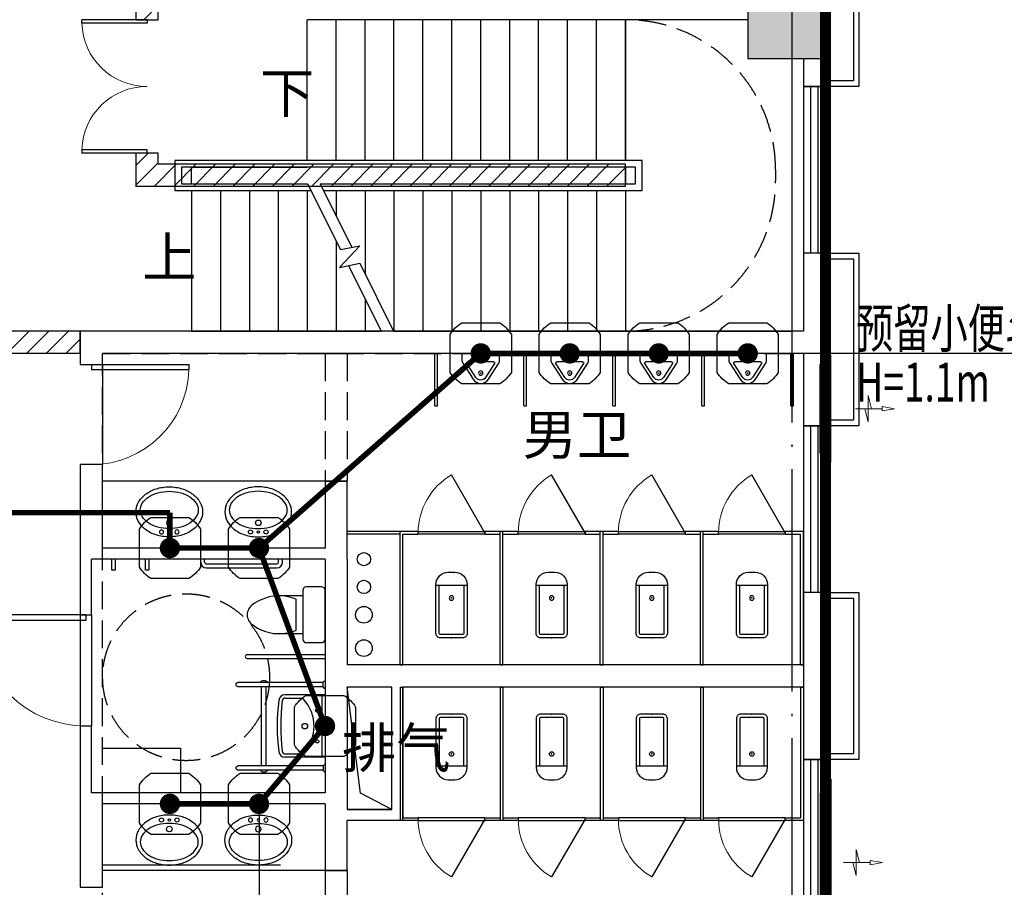
# Model space of a CAD drawing. Extents: x 4029809 to 5183336, y -626890 to -66837.
# Drawn here: x 4364517 to 4373368, y -229151 to -221351 of the extents above; entities that cross this region are included whole.
import ezdxf
from ezdxf.enums import TextEntityAlignment as Align

# ---------------------------------------------------------------- set-up
doc = ezdxf.new("R2010")
doc.units = 0
doc.header["$LTSCALE"] = 1000
doc.header["$MEASUREMENT"] = 0
for name, pattern in [('学生综合服务中心$0$CONTINOUS', [0]), ('学生综合服务中心$0$DASH', [0.35, 0.25, -0.1]), ('学生综合服务中心$0$DOTE', [2.42, 2, -0.2, 0.02, -0.2])]:
    doc.linetypes.add(name, pattern=pattern)
for name, color, linetype in [('EQUIP-照明', 3, 'Continuous'), ('WIRE-照明', 7, 'Continuous'), ('学生综合服务中心$0$-水-给水立管', 101, '学生综合服务中心$0$CONTINOUS'), ('学生综合服务中心$0$-水-自喷立管', 31, '学生综合服务中心$0$CONTINOUS'), ('学生综合服务中心$0$COLUMN', 2, 'Continuous'), ('学生综合服务中心$0$DIM_SYMB', 3, 'Continuous'), ('学生综合服务中心$0$DOOR_FIRE', 4, 'Continuous'), ('学生综合服务中心$0$DOTE', 26, 'Continuous'), ('学生综合服务中心$0$EVTR', 3, 'Continuous'), ('学生综合服务中心$0$GXYZ', 251, 'Continuous'), ('学生综合服务中心$0$LATRINE', 6, 'Continuous'), ('学生综合服务中心$0$LVTRY', 252, 'Continuous'), ('学生综合服务中心$0$PUB_HATCH', 8, 'Continuous'), ('学生综合服务中心$0$PUB_TEXT', 7, 'Continuous'), ('学生综合服务中心$0$STAIR', 3, 'Continuous'), ('学生综合服务中心$0$WALL', 2, 'Continuous'), ('学生综合服务中心$0$WINDOW', 141, 'Continuous'), ('学生综合服务中心$0$石材', 6, 'Continuous'), ('电气', 3, 'Continuous')]:
    doc.layers.add(name, color=color, linetype=linetype)
doc.layers.add('学生综合服务中心$0$暖通-回风-风口', color=200, linetype='Continuous', lineweight=20)
doc.layers.add('学生综合服务中心$0$暖通-排风-风口', color=30, linetype='Continuous', lineweight=20)
doc.styles.add('_TEL_DIM', font='SIMPLEX', dxfattribs={"width": 0.55, "height": 4, "bigfont": '@GBCBIG'})
doc.styles.add('ROMAND', font='romand.shx', dxfattribs={"width": 0.55, "height": 350, "bigfont": 'fhztxt.shx'})
doc.styles.add('学生综合服务中心$0$_TCH_DIM', font='SIMPLEX', dxfattribs={"bigfont": 'GBCBIG'})
pattern_1 = [(45, (2429338, -176685.92), (-88.388383, 88.388383), [])]

# ---------------------------------------------------------------- blocks, each defined once
blk = doc.blocks.new('$equip_U$00000442(PC201606292014)')
at = {"elevation": 0}
blk.add_lwpolyline([(-0.5, 0.31, -0.115441), (-0.31, 0.5), (0.31, 0.5, -0.115441), (0.5, 0.31), (0.5, -0.31, -0.115441), (0.31, -0.5), (-0.31, -0.5, -0.115441), (-0.5, -0.31)], format="xyb", close=True, dxfattribs=at)
at = {"const_width": 0.167, "elevation": 0}
blk.add_lwpolyline([(-0.083, 0, 1), (0.083, 0, 1)], format="xyb", close=True, dxfattribs=at)
blk.add_point((0, 0, 0))
at = {"style": '_TEL_DIM', "flags": 1}
blk.add_attdef('A', text='', height=0.0000222, dxfattribs=at).set_placement((0, 0, 0), align=Align.MIDDLE_CENTER)
blk = doc.blocks.new('学生综合服务中心$0$$lvtry$00000200')
at = {"color": 0}
for p, q in [((-109.8, -40), (-109.8, -469.7)), ((99.8, -30), (-99.8, -30)), ((109.8, -469.7), (109.8, -40))]:
    blk.add_line(p, q, dxfattribs=at)
blk.add_lwpolyline([(99.8, 0), (-99.8, 0, 0.414214), (-139.8, -40), (-139.8, -479.7, 0.414214), (-29.8, -589.7), (29.8, -589.7, 0.414214), (139.8, -479.7), (139.8, -40, 0.414214)], format="xyb", close=True, dxfattribs=at)
blk.add_lwpolyline([(139.8, -469.7), (-139.8, -469.7)], dxfattribs=at)
blk.add_circle((0, -358.6), 20, dxfattribs=at)
for centre, start, end in [((-99.8, -40), 90, 180), ((99.8, -40), 0, 90)]:
    blk.add_arc(centre, 10, start, end, dxfattribs=at)
for p in [(0, 0), (0, -358.6)]:
    blk.add_point(p, dxfattribs=at)
blk = doc.blocks.new('学生综合服务中心$0$$TCHSYS$APDOOR2D')
blk.add_line((0.5, 0), (0, 0.866))
at = {"lineweight": 13}
blk.add_arc((0.5, 0), 1, 120, 180, dxfattribs=at)
blk = doc.blocks.new('学生综合服务中心$0$3ffsccc33')
at = {"layer": '学生综合服务中心$0$LATRINE'}
for p, q in [((1897471.3, 189945), (1897471.3, 188745)), ((1897496.3, 189945), (1897471.3, 189945)), ((1897496.3, 189945), (1897496.3, 188770)), ((1898371.3, 189945), (1898371.3, 188770)), ((1898396.3, 189945), (1898371.3, 189945)), ((1898396.3, 189945), (1898396.3, 188745)), ((1897471.3, 188745), (1897633.8, 188745)), ((1897633.8, 188770), (1897496.3, 188770)), ((1897633.8, 188745), (1897633.8, 188770)), ((1897633.8, 188770), (1898233.8, 188770)), ((1897633.8, 188745), (1897633.8, 188770)), ((1898233.8, 188745), (1897633.8, 188745)), ((1898371.3, 188770), (1898233.8, 188770)), ((1898233.8, 188770), (1898233.8, 188745)), ((1898233.8, 188770), (1898233.8, 188745)), ((1898233.8, 188745), (1898396.3, 188745))]:
    blk.add_line(p, q, dxfattribs=at)
at = {"layer": '学生综合服务中心$0$LATRINE', "xscale": 600, "yscale": 600, "zscale": 25, "rotation": 180.0000000014822}
blk.add_blockref('学生综合服务中心$0$$TCHSYS$APDOOR2D', (1897933.8, 188757.5), dxfattribs=at)
blk.add_blockref('学生综合服务中心$0$$TCHSYS$APDOOR2D', (1897933.8, 188757.5), dxfattribs=at)
at = {"layer": '学生综合服务中心$0$LVTRY', "yscale": -1, "rotation": 180.0000000013061}
blk.add_blockref('学生综合服务中心$0$$lvtry$00000200', (1897933.8, 189702.3), dxfattribs=at)
blk = doc.blocks.new('学生综合服务中心$0$$plan$00003677')
at = {"layer": '学生综合服务中心$0$LVTRY'}
for points in [[(-300, -225, 0.126822), (-278.7, -307.6, 0.10607), (-212.1, -384.1, 0.085783), (-118.3, -432.1, 0.075445), (0, -450, 0.075445), (118.3, -432.1, 0.085783), (212.1, -384.1, 0.10607), (278.7, -307.6, 0.126822), (300, -225, 0.126822), (278.7, -142.4, 0.10607), (212.1, -65.9, 0.085783), (118.3, -17.9, 0.075445), (0, 0, 0.075445), (-118.3, -17.9, 0.085783), (-212.1, -65.9, 0.10607), (-278.7, -142.4, 0.126822)], [(0, -75, 0.065144), (-103.9, -88.6, 0.077925), (-184.3, -124.1, 0.107177), (-243, -182.7, 0.144094), (-260.6, -242.5, 0.144094), (-243, -302.3, 0.107177), (-184.3, -360.9, 0.077925), (-103.9, -396.4, 0.065144), (0, -410, 0.065144), (103.9, -396.4, 0.077925), (184.3, -360.9, 0.107177), (243, -302.3, 0.144094), (260.6, -242.5, 0.144094), (243, -182.7, 0.107177), (184.3, -124.1, 0.077925), (103.9, -88.6, 0.065144)]]:
    blk.add_lwpolyline(points, format="xyb", close=True, dxfattribs=at)
for centre, radius in [((-70, -45), 18.4), ((0, -45), 10.4), ((70, -45), 18.4), ((0, -126.2), 25)]:
    blk.add_circle(centre, radius, dxfattribs=at)
blk = doc.blocks.new('学生综合服务中心$0$$plan$00001613')
for p, q in [((-260.4, -139.7), (-260.4, 139.7)), ((-200, 169.7), (-200, -169.7))]:
    blk.add_line(p, q)
blk.add_lwpolyline([(-430.4, -169.7), (-200, -169.7), (-200, -220, 0.414214), (-170, -250), (-30, -250, 0.414214), (0, -220), (0, 220, 0.414214), (-30, 250), (-170, 250, 0.414214), (-200, 220), (-200, 169.7), (-430.4, 169.7)], format="xyb")
for centre, radius, start, end in [((-589.6, 0), 109.8, 123.45086, 236.54914), ((-412.8, -227.4), 397.5, 67.45048, 126.63814), ((-412.8, 227.4), 397.5, 233.36186, 292.54952)]:
    blk.add_arc(centre, radius, start, end)
blk = doc.blocks.new('学生综合服务中心$0$_LV1')
for p, q in [((-280, 0), (280, 0)), ((-280, 0), (-280, -360.7)), ((280, 0), (280, -360.7)), ((-280, -29), (280, -29)), ((0.2, -29), (-89.8, -29)), ((-89.8, -29), (90.2, -29)), ((-250.9, -356.5), (-250.9, -214.3)), ((251.3, -356.4), (251.3, -214.6))]:
    blk.add_line(p, q)
for centre, radius in [((-138.9, -69.1), 15), ((0, -56.7), 8), ((138.9, -69.1), 15), ((0.9, -181.6), 24.9)]:
    blk.add_circle(centre, radius)
for centre, radius, start, end in [((0, -452.1), 353.9, 46.75809, 133.15434), ((-222.9, -214.3), 28, 133.15434, 180), ((223.3, -214.6), 28, 0, 46.75809), ((-224, -360.7), 56, 180, 263.48098), ((-222.9, -356.5), 28, 180, 263.49841), ((0, 1599.6), 2029, 263.48098, 276.51902), ((0, 1599.6), 1996.7, 263.49841, 276.51223), ((223.3, -356.4), 28, 276.51223, 0), ((224, -360.7), 56, 276.51902, 0)]:
    blk.add_arc(centre, radius, start, end)
blk = doc.blocks.new('学生综合服务中心$0$A$C22EB2B3D')
at = {"layer": '学生综合服务中心$0$LVTRY'}
for p, q in [((785, 805), (20, 805)), ((785, 762.6), (785, 810.2)), ((785, 765), (20, 765)), ((230.2, 765), (230.2, 148.5)), ((270.2, 765), (270.2, 148.5)), ((230.2, 205.1), (230.2, 55)), ((270.2, 205.1), (270.2, 55)), ((785, 55), (20, 55)), ((785, 15), (20, 15)), ((785, 58.6), (785, 11))]:
    blk.add_line(p, q, dxfattribs=at)
for centre, radius, start, end in [((20, 785), 20, 90, 270), ((251.4, 786.2), 37, 32.6973, 147.3027), ((802.3, 802.3), 19, 96.9711, 155.37256), ((802.3, 770.6), 19, 204.62744, 263.0289), ((20, 35), 20, 90, 270), ((251.4, 35), 37, 212.6973, 327.3027), ((802.3, 50.6), 19, 96.9711, 155.37256), ((802.3, 18.9), 19, 204.62744, 263.0289)]:
    blk.add_arc(centre, radius, start, end, dxfattribs=at)
at = {"layer": '学生综合服务中心$0$LVTRY', "extrusion": (0, 0, -1), "zscale": -1, "rotation": 90}
blk.add_blockref('学生综合服务中心$0$_LV1', (-800, 407.7), dxfattribs=at)
blk = doc.blocks.new('学生综合服务中心$0$H-DTDFFS-68')
for p, q in [((0.5, 0.6), (0.5, -0.6)), ((0.5, 0.5), (-0.5, -0.5)), ((-0.5, 0.5), (0.5, 0.5)), ((0.25, 0.5), (-0.5, -0.25)), ((-0.25, 0.5), (-0.5, 0.25)), ((0, 0.5), (-0.5, 0)), ((-0.5, 0.5), (-0.5, -0.5)), ((0.5, 0.25), (-0.25, -0.5)), ((0.5, 0), (0, -0.5)), ((0.5, -0.25), (0.25, -0.5)), ((-0.5, -0.5), (0.5, -0.5))]:
    blk.add_line(p, q)
blk = doc.blocks.new('学生综合服务中心$0$HFfh2')
for p, q in [((-4.43, 0), (-3.93, 1.95)), ((-3.93, 1.95), (-3.93, -0.01)), ((-5.85, 0), (-1.85, 0)), ((-3.43, 0), (-3.93, -1.96)), ((-1.85, 0.31), (0, 0)), ((-1.85, 0), (-1.85, 0.31)), ((-1.85, 0), (-1.85, -0.31)), ((-3.93, -1.96), (-3.93, -0.01)), ((-1.85, -0.31), (0, 0))]:
    blk.add_line(p, q)
blk = doc.blocks.new('学生综合服务中心$0$H-DTDFFS-68-H')
for p, q in [((0.5, 0.6), (0.5, -0.6)), ((0.5, 0.5), (-0.5, -0.5)), ((-0.5, 0.5), (0.5, 0.5)), ((0.25, 0.5), (-0.5, -0.25)), ((-0.25, 0.5), (-0.5, 0.25)), ((0, 0.5), (-0.5, 0)), ((-0.5, 0.5), (-0.5, -0.5)), ((0.5, 0.25), (-0.25, -0.5)), ((0.5, 0), (0, -0.5)), ((0.5, -0.25), (0.25, -0.5)), ((-0.5, -0.5), (0.5, -0.5))]:
    blk.add_line(p, q)
blk = doc.blocks.new('学生综合服务中心$0$N1')
at = {"layer": '学生综合服务中心$0$暖通-回风-风口', "xscale": 100, "yscale": 800, "zscale": 320}
blk.add_blockref('学生综合服务中心$0$H-DTDFFS-68', (1993821.9, 283878.8), dxfattribs=at)
at = {"layer": '学生综合服务中心$0$暖通-回风-风口', "xscale": -60, "yscale": 60, "zscale": 2, "rotation": 180}
blk.add_blockref('学生综合服务中心$0$HFfh2', (1994443.8, 283878.8, 320), dxfattribs=at)
at = {"layer": '学生综合服务中心$0$暖通-排风-风口', "xscale": 100, "yscale": 1250, "zscale": 400}
blk.add_blockref('学生综合服务中心$0$H-DTDFFS-68-H', (1993825.3, 279797.7), dxfattribs=at)
at = {"layer": '学生综合服务中心$0$暖通-排风-风口', "xscale": -60, "yscale": 60, "zscale": 2, "rotation": 180}
blk.add_blockref('学生综合服务中心$0$HFfh2', (1994336.6, 279797.7, 200), dxfattribs=at)
blk = doc.blocks.new('学生综合服务中心$0$$TCHSYS$WIN2D')
for p, q in [((-0.5, 0.5), (0.5, 0.5)), ((-0.5, 0.5), (-0.5, -0.5)), ((0.5, 0.5), (0.5, -0.5)), ((0.5, 0.1667), (-0.5, 0.1667)), ((0.5, -0.1667), (-0.5, -0.1667)), ((-0.5, -0.5), (0.5, -0.5))]:
    blk.add_line(p, q)
blk = doc.blocks.new('学生综合服务中心$0$$DorLib2D$00000002')
for p, q in [((-0.5, 0), (-0.5, 0.4875)), ((-0.475, 0.4875), (-0.5, 0.4875)), ((-0.475, 0), (-0.475, 0.4875)), ((0.475, 0), (0.475, 0.4875)), ((0.475, 0.4875), (0.5, 0.4875)), ((0.5, 0), (0.5, 0.4875)), ((-0.5, 0), (-0.475, 0)), ((0.5, 0), (0.475, 0))]:
    blk.add_line(p, q)
at = {"lineweight": 13}
for centre, start, end in [((-0.4875, 0), 0, 88.53072), ((0.4875, 0), 91.46928, 180)]:
    blk.add_arc(centre, 0.4875, start, end, dxfattribs=at)
blk = doc.blocks.new('学生综合服务中心$0$$lvtry$00000219')
at = {"color": 0}
for p, q in [((-115.8, -76), (115.8, -76)), ((-124.2, -91.5), (-43.3, -215.6)), ((43.3, -215.6), (124.2, -91.5))]:
    blk.add_line(p, q, dxfattribs=at)
blk.add_lwpolyline([(69.3, -230.6, -0.57735), (-69.3, -230.6), (-161.9, -88.4, -0.145378), (-170, -61.1), (-170, 0), (170, 0), (170, -61.1, -0.145378), (161.9, -88.4)], format="xyb", close=True, dxfattribs=at)
for centre, radius in [((0, -38), 17.7), ((0, -177), 20)]:
    blk.add_circle(centre, radius, dxfattribs=at)
for centre, radius, start, end in [((-115.8, -86), 10, 90, 213.0863), ((115.8, -86), 10, 326.9137, 90), ((0, -190.6), 50, 210, 330)]:
    blk.add_arc(centre, radius, start, end, dxfattribs=at)
for p in [(0, -38), (0, -177)]:
    blk.add_point(p, dxfattribs=at)
blk = doc.blocks.new('学生综合服务中心$0$$DorLib2D$00000001')
for p, q in [((0.45, 0.975), (0.5, 0.975)), ((0.45, 0), (0.45, 0.975)), ((0.5, 0), (0.5, 0.975)), ((0.5, 0), (0.45, 0))]:
    blk.add_line(p, q)
at = {"lineweight": 13}
blk.add_arc((0.475, 0), 0.975, 91.46928, 180, dxfattribs=at)
blk = doc.blocks.new('学生综合服务中心$0$_FZH')
blk.add_lwpolyline([(-0.5, -0.5), (0.5, -0.5), (0.5, 0.5), (-0.5, 0.5)], close=True)
at = {"layer": '学生综合服务中心$0$PUB_HATCH'}
blk.add_solid([(-0.5, -0.5), (0.5, -0.5), (-0.5, 0.5), (0.5, 0.5)], dxfattribs=at)

msp = doc.modelspace()

# ---------------------------------------------------------------- hatches: boundary and pattern name
at = {"layer": '学生综合服务中心$0$PUB_HATCH'}
h = msp.add_hatch(dxfattribs=at)
h.set_pattern_fill('普通砖', color=256, scale=50, style=0)
h.set_pattern_definition(pattern_1)
h.paths.add_polyline_path([(4365561.1, -221250.7), (4365561.1, -221350.7), (4365761.1, -221350.7), (4365761.1, -221250.7), (4365661.1, -221184.1)])
h = msp.add_hatch(dxfattribs=at)
h.set_pattern_fill('普通砖', color=256, scale=50, style=0)
h.set_pattern_definition(pattern_1)
h.paths.add_polyline_path([(4365761.1, -222650.7), (4365761.1, -222550.7), (4365561.1, -222550.7), (4365561.1, -222850.7)])
h = msp.add_hatch(dxfattribs=at)
h.set_pattern_fill('普通砖', color=256, scale=50, style=0)
h.set_pattern_definition(pattern_1)
h.paths.add_polyline_path([(4369961.1, -222650.7), (4365761.1, -222650.7), (4365561.1, -222850.7), (4369961.1, -222850.7)])
h = msp.add_hatch(dxfattribs=at)
h.set_pattern_fill('普通砖', color=256, scale=50, style=0)
h.set_pattern_definition(pattern_1)
h.paths.add_polyline_path([(4365061.1, -224150.7), (4363161.1, -224150.7), (4363061.1, -224250.7), (4363161.1, -224350.7), (4365061.1, -224350.7)])

# ---------------------------------------------------------------- linework, layer by layer
at = {"layer": 'Defpoints', "linetype": '学生综合服务中心$0$DASH'}
msp.add_lwpolyline([(4365261.1, -224350.7), (4371561.1, -224350.7), (4371561.1, -230150.7), (4365261.1, -230150.7)], close=True, dxfattribs=at)
at = {"layer": 'WIRE-照明', "linetype": 'Continuous', "const_width": 50, "elevation": 0}
for points in [[(4366667.9, -226100.7), (4368661.1, -224350.7)], [(4368661.1, -224350.7), (4369461.1, -224350.7)], [(4369461.1, -224350.7), (4370261.1, -224350.7)], [(4370261.1, -224350.7), (4371061.1, -224350.7)], [(4365867.2, -226100.7), (4365867.2, -225783)], [(4366667.9, -226100.7), (4365867.2, -226100.7)], [(4367261.1, -227700.7), (4366667.9, -226100.7)], [(4366667.9, -228400.7), (4367261.1, -227700.7)], [(4365867.2, -228400.7), (4366667.9, -228400.7)]]:
    msp.add_lwpolyline(points, dxfattribs=at)
at = {"layer": 'WIRE-照明', "linetype": 'Continuous', "const_width": 50}
msp.add_lwpolyline([(4363391.1, -225783), (4365867.2, -225783)], dxfattribs=at)
at = {"layer": '学生综合服务中心$0$-水-给水立管'}
msp.add_circle((4367611.1, -226200.7), 60, dxfattribs=at)
at = {"layer": '学生综合服务中心$0$-水-自喷立管', "color": 4}
for centre, radius in [((4367611.1, -226450.7), 60), ((4367611.1, -226700.7), 75), ((4367611.1, -227000.7), 75)]:
    msp.add_circle(centre, radius, dxfattribs=at)
at = {"layer": '学生综合服务中心$0$DIM_SYMB'}
for points in [[(4366971.1, -222013.2, 0, 0, 0), (4370711.1, -222013.2, 0, 0, 0), (4370711.1, -223488.2, 0, 0, 0), (4367921.1, -223488.2, 80, 0, 0), (4367621.1, -223488.2, 0, 0, 0)], [(4365931.1, -223488.2, 0, 0, 0), (4367061.1, -223488.2, 80, 0, 0), (4367361.1, -223488.2, 0, 0, 0)]]:
    msp.add_lwpolyline(points, format="xyseb", dxfattribs=at)
at = {"layer": '学生综合服务中心$0$DOTE', "linetype": '学生综合服务中心$0$DOTE'}
msp.add_line((4371461.1, -246750.7), (4371461.1, -208650.7), dxfattribs=at)
at = {"layer": '学生综合服务中心$0$EVTR'}
msp.add_lwpolyline([(4367461.1, -228450.7), (4367861.1, -228450.7), (4367861.1, -227350.7), (4367461.1, -227350.7)], close=True, dxfattribs=at)
msp.add_lwpolyline([(4367861.1, -228450.7), (4367579.1, -228303.7), (4367461.1, -227350.7)], dxfattribs=at)
at = {"layer": '学生综合服务中心$0$GXYZ', "color": 6, "linetype": '学生综合服务中心$0$DASH', "ltscale": 5, "const_width": 100}
msp.add_lwpolyline([(4284161.1, -207250.7), (4371761.1, -207250.7), (4371761.1, -245050.7), (4284161.1, -245050.7), (4284161.1, -207250.7)], dxfattribs=at)
at = {"layer": '学生综合服务中心$0$LATRINE'}
for p, q in [((4368248.1, -224820.7), (4368248.1, -224350.7)), ((4368248.1, -224350.7), (4368273.1, -224350.7)), ((4368273.1, -224820.7), (4368273.1, -224350.7)), ((4369048.1, -224820.7), (4369048.1, -224350.7)), ((4369048.1, -224350.7), (4369073.1, -224350.7)), ((4369073.1, -224820.7), (4369073.1, -224350.7)), ((4369848.1, -224820.7), (4369848.1, -224350.7)), ((4369848.1, -224350.7), (4369873.1, -224350.7)), ((4369873.1, -224820.7), (4369873.1, -224350.7)), ((4370648.1, -224820.7), (4370648.1, -224350.7)), ((4370648.1, -224350.7), (4370673.1, -224350.7)), ((4370673.1, -224820.7), (4370673.1, -224350.7)), ((4371448.1, -224820.7), (4371448.1, -224350.7)), ((4371448.1, -224350.7), (4371473.1, -224350.7)), ((4371473.1, -224820.7), (4371473.1, -224350.7)), ((4368248.1, -224820.7), (4368273.1, -224820.7)), ((4369048.1, -224820.7), (4369073.1, -224820.7)), ((4369848.1, -224820.7), (4369873.1, -224820.7)), ((4370648.1, -224820.7), (4370673.1, -224820.7)), ((4371448.1, -224820.7), (4371473.1, -224820.7)), ((4367936.1, -225950.7), (4367461.1, -225950.7)), ((4367936.1, -225975.7), (4367461.1, -225975.7))]:
    msp.add_line(p, q, dxfattribs=at)
at = {"layer": '学生综合服务中心$0$LVTRY'}
for p, q in [((4367261.1, -225500.7), (4365261.1, -225500.7)), ((4365261.1, -227900.7), (4365961.1, -227900.7)), ((4365961.1, -227900.7), (4365961.1, -228300.7)), ((4366861.1, -228950.7), (4365261.1, -228950.7)), ((4367261.1, -229000.7), (4365261.1, -229000.7))]:
    msp.add_line(p, q, dxfattribs=at)
at = {"layer": '学生综合服务中心$0$LVTRY', "linetype": 'ByBlock'}
for p, q in [((4366143.6, -226228.2), (4366143.6, -226200.7)), ((4366178.6, -226228.2), (4366178.6, -226200.7)), ((4366843.6, -226228.2), (4366843.6, -226200.7)), ((4366878.6, -226228.2), (4366878.6, -226200.7)), ((4366193.6, -226243.2), (4366828.6, -226243.2)), ((4366193.6, -226278.2), (4366828.6, -226278.2)), ((4366561.1, -227058.2), (4367261.1, -227058.2)), ((4366561.1, -227093.2), (4367261.1, -227093.2))]:
    msp.add_line(p, q, dxfattribs=at)
at = {"layer": '学生综合服务中心$0$LVTRY'}
for points in [[(4365376.1, -226200.7), (4365376.1, -226300.7), (4365346.1, -226300.7), (4365346.1, -226200.7)], [(4365676.1, -226200.7), (4365676.1, -226300.7), (4365646.1, -226300.7), (4365646.1, -226200.7)]]:
    msp.add_lwpolyline(points, dxfattribs=at)
at = {"layer": '学生综合服务中心$0$LVTRY', "linetype": 'ByBlock'}
for centre, radius, start, end in [((4366193.6, -226228.2), 50, 180, 270), ((4366193.6, -226228.2), 15, 180, 270), ((4366828.6, -226228.2), 15, 270, 0), ((4366828.6, -226228.2), 50, 270, 0), ((4366561.1, -227075.7), 17.5, 90, 270)]:
    msp.add_arc(centre, radius, start, end, dxfattribs=at)
at = {"layer": '学生综合服务中心$0$STAIR'}
for p, q in [((4369961.1, -221350.7), (4367101.1, -221350.7)), ((4367101.1, -222615.7), (4367101.1, -221350.7)), ((4367361.1, -222615.7), (4367361.1, -221350.7)), ((4367621.1, -222615.7), (4367621.1, -221350.7)), ((4367881.1, -222615.7), (4367881.1, -221350.7)), ((4368141.1, -222615.7), (4368141.1, -221350.7)), ((4368401.1, -222615.7), (4368401.1, -221350.7)), ((4368661.1, -222615.7), (4368661.1, -221350.7)), ((4368921.1, -222615.7), (4368921.1, -221350.7)), ((4369181.1, -222615.7), (4369181.1, -221350.7)), ((4369441.1, -222615.7), (4369441.1, -221350.7)), ((4369701.1, -222615.7), (4369701.1, -221350.7)), ((4369961.1, -222615.7), (4369961.1, -221350.7)), ((4371061.1, -221350.7), (4369961.1, -221350.7)), ((4369961.1, -221350.7), (4369961.1, -222615.7)), ((4371461.1, -224150.7), (4371461.1, -221700.7)), ((4370111.1, -222615.7), (4365911.1, -222615.7)), ((4365911.1, -222615.7), (4365911.1, -222885.7)), ((4370051.1, -222675.7), (4365971.1, -222675.7)), ((4365971.1, -222675.7), (4365971.1, -222825.7)), ((4366061.1, -222825.7), (4366061.1, -222675.7)), ((4366061.1, -222675.7), (4367101.1, -222675.7)), ((4369961.1, -222675.7), (4367101.1, -222675.7)), ((4369961.1, -222675.7), (4369961.1, -222825.7)), ((4370051.1, -222825.7), (4370051.1, -222675.7)), ((4370111.1, -222885.7), (4370111.1, -222615.7)), ((4365971.1, -222825.7), (4367104.6, -222825.7)), ((4366061.1, -222825.7), (4367104.6, -222825.7)), ((4367104.6, -222825.7), (4367400.3, -223418.2)), ((4367216.4, -222825.7), (4369961.1, -222825.7)), ((4367216.4, -222825.7), (4367501.7, -223397.5)), ((4367216.4, -222825.7), (4370051.1, -222825.7)), ((4365911.1, -222885.7), (4367134.6, -222885.7)), ((4366061.1, -222885.7), (4366061.1, -224150.7)), ((4366321.1, -222885.7), (4366321.1, -224150.7)), ((4366581.1, -222885.7), (4366581.1, -224150.7)), ((4366841.1, -222885.7), (4366841.1, -224150.7)), ((4367101.1, -222885.7), (4367101.1, -224150.7)), ((4367246.3, -222885.7), (4370111.1, -222885.7)), ((4367361.1, -222885.7), (4367361.1, -223115.8)), ((4367621.1, -222885.7), (4367621.1, -223636.7)), ((4367881.1, -222885.7), (4367881.1, -224150.7)), ((4368141.1, -222885.7), (4368141.1, -224150.7)), ((4368401.1, -222885.7), (4368401.1, -224150.7)), ((4368661.1, -222885.7), (4368661.1, -224150.7)), ((4368921.1, -222885.7), (4368921.1, -224150.7)), ((4369181.1, -222885.7), (4369181.1, -224150.7)), ((4369441.1, -222885.7), (4369441.1, -224150.7)), ((4369701.1, -222885.7), (4369701.1, -224150.7)), ((4369961.1, -222885.7), (4369961.1, -224150.7)), ((4369961.1, -222885.7), (4369961.1, -224150.7)), ((4367361.1, -223339.7), (4367361.1, -224150.7)), ((4367575.1, -223382.5), (4367390.1, -223577.7)), ((4367400.3, -223418.2), (4367575.1, -223382.5)), ((4367390.1, -223577.7), (4367573.1, -223540.4)), ((4367471.6, -223561.1), (4367765.9, -224150.7)), ((4367573.1, -223540.4), (4367877.6, -224150.7)), ((4367621.1, -223860.7), (4367621.1, -224150.7)), ((4366061.1, -224150.7), (4367765.9, -224150.7)), ((4367877.6, -224150.7), (4369961.1, -224150.7)), ((4369961.1, -224150.7), (4371461.1, -224150.7))]:
    msp.add_line(p, q, dxfattribs=at)
at = {"layer": '学生综合服务中心$0$STAIR', "linetype": '学生综合服务中心$0$DASH'}
msp.add_lwpolyline([(4369961.1, -221350.7, -0.414212), (4371311.1, -222700.7), (4371311.1, -222800.7, -0.414215), (4369961.1, -224150.7)], format="xyb", dxfattribs=at)
msp.add_circle((4366012.3, -227262.3), 750, dxfattribs=at)
at = {"layer": '学生综合服务中心$0$WALL'}
for p, q in [((4365561.1, -221250.7), (4365561.1, -221350.7)), ((4365761.1, -221350.7), (4365761.1, -221250.7)), ((4365561.1, -221350.7), (4365761.1, -221350.7)), ((4371561.1, -221700.7), (4371561.1, -221950.7)), ((4371761.1, -221950.7), (4371761.1, -221700.7)), ((4371561.1, -221950.7), (4371761.1, -221950.7)), ((4365761.1, -222550.7), (4365561.1, -222550.7)), ((4365561.1, -222550.7), (4365561.1, -222850.7)), ((4365761.1, -222650.7), (4365761.1, -222550.7)), ((4369961.1, -222650.7), (4365761.1, -222650.7)), ((4369961.1, -222850.7), (4369961.1, -222650.7)), ((4369961.1, -222850.7), (4365561.1, -222850.7)), ((4371761.1, -223450.7), (4371561.1, -223450.7)), ((4371561.1, -223450.7), (4371561.1, -224150.7)), ((4371761.1, -224250.7), (4371761.1, -223450.7)), ((4365061.1, -224150.7), (4363161.1, -224150.7)), ((4365061.1, -224150.7), (4365061.1, -224450.7)), ((4365061.1, -224350.7), (4365061.1, -224150.7)), ((4367361.1, -224150.7), (4365061.1, -224150.7)), ((4371561.1, -224150.7), (4367361.1, -224150.7)), ((4371761.1, -225000.7), (4371761.1, -224250.7)), ((4365061.1, -224350.7), (4363161.1, -224350.7)), ((4365261.1, -224450.7), (4365261.1, -224350.7)), ((4367261.1, -224350.7), (4365261.1, -224350.7)), ((4367261.1, -224350.7), (4367461.1, -224350.7)), ((4371561.1, -224350.7), (4367461.1, -224350.7)), ((4371561.1, -224350.7), (4371561.1, -225000.7)), ((4365061.1, -224450.7), (4365261.1, -224450.7)), ((4371561.1, -225000.7), (4371761.1, -225000.7)), ((4365261.1, -225350.7), (4365061.1, -225350.7)), ((4365061.1, -225350.7), (4365061.1, -226200.7)), ((4365261.1, -226100.7), (4365261.1, -225350.7)), ((4367461.1, -225500.7), (4367261.1, -225500.7)), ((4367261.1, -225500.7), (4367261.1, -226100.7)), ((4367461.1, -226200.7), (4367461.1, -225500.7)), ((4367261.1, -226100.7), (4365261.1, -226100.7)), ((4365061.1, -226200.7), (4365061.1, -226700.7)), ((4367261.1, -226200.7), (4365161.1, -226200.7)), ((4365161.1, -226700.7), (4365161.1, -226200.7)), ((4367261.1, -226200.7), (4367261.1, -227250.7)), ((4367461.1, -226200.7), (4367461.1, -227150.7)), ((4371761.1, -226500.7), (4371561.1, -226500.7)), ((4371561.1, -226500.7), (4371561.1, -227150.7)), ((4371761.1, -227250.7), (4371761.1, -226500.7)), ((4365061.1, -226700.7), (4365161.1, -226700.7)), ((4367861.1, -227150.7), (4367461.1, -227150.7)), ((4371561.1, -227150.7), (4367861.1, -227150.7)), ((4367261.1, -227250.7), (4367261.1, -228300.7)), ((4371761.1, -228000.7), (4371761.1, -227250.7)), ((4367461.1, -227350.7), (4367461.1, -228300.7)), ((4367861.1, -227350.7), (4367461.1, -227350.7)), ((4367861.1, -228450.7), (4367861.1, -227350.7)), ((4371561.1, -227350.7), (4367961.1, -227350.7)), ((4367961.1, -228550.7), (4367961.1, -227350.7)), ((4371561.1, -227350.7), (4371561.1, -228000.7)), ((4365161.1, -227700.7), (4365061.1, -227700.7)), ((4365061.1, -227700.7), (4365061.1, -228300.7)), ((4365161.1, -228300.7), (4365161.1, -227700.7)), ((4371561.1, -228000.7), (4371761.1, -228000.7)), ((4365061.1, -228300.7), (4365061.1, -229150.7)), ((4367261.1, -228300.7), (4365161.1, -228300.7)), ((4367461.1, -228300.7), (4367461.1, -228450.7)), ((4367261.1, -228400.7), (4365261.1, -228400.7)), ((4365261.1, -229150.7), (4365261.1, -228400.7)), ((4367261.1, -228400.7), (4367261.1, -228450.7)), ((4367261.1, -228450.7), (4367261.1, -229000.7)), ((4367861.1, -228450.7), (4367461.1, -228450.7)), ((4367961.1, -228550.7), (4367461.1, -228550.7)), ((4367461.1, -229000.7), (4367461.1, -228550.7)), ((4367261.1, -229000.7), (4367461.1, -229000.7)), ((4365061.1, -229150.7), (4365261.1, -229150.7))]:
    msp.add_line(p, q, dxfattribs=at)
at = {"layer": '学生综合服务中心$0$WINDOW', "color": 4, "linetype": '学生综合服务中心$0$DASH'}
for p, q in [((4367461.1, -224350.7), (4367261.1, -224350.7)), ((4367261.1, -224350.7), (4367261.1, -225500.7)), ((4367461.1, -224350.7), (4367461.1, -225500.7)), ((4367261.1, -225500.7), (4367461.1, -225500.7)), ((4367461.1, -229000.7), (4367261.1, -229000.7)), ((4367261.1, -229000.7), (4367261.1, -230150.7)), ((4367461.1, -229000.7), (4367461.1, -230150.7))]:
    msp.add_line(p, q, dxfattribs=at)
at = {"layer": '学生综合服务中心$0$WINDOW'}
for p, q in [((4365261.1, -224450.7), (4365261.1, -225350.7)), ((4365061.1, -226700.7), (4365061.1, -227700.7)), ((4365161.1, -226700.7), (4365161.1, -227700.7))]:
    msp.add_line(p, q, dxfattribs=at)
at = {"layer": '学生综合服务中心$0$石材'}
for points in [[(4371761.1, -220750.7), (4372061.1, -220750.7), (4372061.1, -221950.7), (4371761.1, -221950.7)], [(4371761.1, -220800.7), (4372011.1, -220800.7), (4372011.1, -221900.7), (4371761.1, -221900.7)], [(4371761.1, -223450.7), (4372061.1, -223450.7), (4372061.1, -225000.7), (4371761.1, -225000.7)], [(4371761.1, -223500.7), (4372011.1, -223500.7), (4372011.1, -224950.7), (4371761.1, -224950.7)], [(4371761.1, -226500.7), (4372061.1, -226500.7), (4372061.1, -228000.7), (4371761.1, -228000.7)], [(4371761.1, -226550.7), (4372011.1, -226550.7), (4372011.1, -227950.7), (4371761.1, -227950.7)]]:
    msp.add_lwpolyline(points, dxfattribs=at)
at = {"layer": '电气'}
for p, q in [((4375436.5, -224350.7), (4371061.1, -224350.7)), ((4366667.9, -228400.7, 0), (4366667.9, -229679.8, 0))]:
    msp.add_line(p, q, dxfattribs=at)

# ---------------------------------------------------------------- block references
at = {"rotation": 180}
for p in [(6266332.4, -37205.7), (6267232.4, -37205.7), (6268132.4, -37205.7), (6269032.4, -37205.7)]:
    msp.add_blockref('学生综合服务中心$0$3ffsccc33', p, dxfattribs=at)
at = {"xscale": -1}
for p in [(6266332.4, -417295.7), (6267232.4, -417295.7), (6268132.4, -417295.7), (6269032.4, -417295.7)]:
    msp.add_blockref('学生综合服务中心$0$3ffsccc33', p, dxfattribs=at)
at = {"layer": 'EQUIP-照明', "xscale": 550, "yscale": 550, "zscale": 550}
for p in [(4368661.1, -224350.7), (4369461.1, -224350.7), (4370261.1, -224350.7), (4371061.1, -224350.7), (4365867.2, -226100.7), (4366667.9, -226100.7), (4367261.1, -227700.7), (4365867.2, -228400.7), (4366667.9, -228400.7)]:
    msp.add_blockref('$equip_U$00000442(PC201606292014)', p, dxfattribs=at)
at = {"layer": '学生综合服务中心$0$COLUMN', "xscale": 700, "yscale": 700, "zscale": 700}
msp.add_blockref('学生综合服务中心$0$_FZH', (4371411.1, -221350.7), dxfattribs=at)
at = {"layer": '学生综合服务中心$0$DOOR_FIRE', "xscale": -1200, "yscale": -1200, "zscale": 200, "rotation": 270.0000000000333}
msp.add_blockref('学生综合服务中心$0$$DorLib2D$00000002', (4365661.1, -221950.7), dxfattribs=at)
at = {"layer": '学生综合服务中心$0$LVTRY', "yscale": -1, "rotation": 180.0000000014423}
for p in [(4368661.1, -224350.7), (4369461.1, -224350.7), (4370261.1, -224350.7), (4371061.1, -224350.7)]:
    msp.add_blockref('学生综合服务中心$0$$lvtry$00000219', p, dxfattribs=at)
at = {"layer": '学生综合服务中心$0$LVTRY', "xscale": -1, "rotation": 180}
for name, p in [('学生综合服务中心$0$$plan$00003677', (4365861.1, -226000.7)), ('学生综合服务中心$0$A$C22EB2B3D', (4366461.1, -227293))]:
    msp.add_blockref(name, p, dxfattribs=at)
at = {"layer": '学生综合服务中心$0$LVTRY', "rotation": 180}
msp.add_blockref('学生综合服务中心$0$$plan$00003677', (4366661.1, -226000.7), dxfattribs=at)
at = {"layer": '学生综合服务中心$0$LVTRY'}
for name, p in [('学生综合服务中心$0$$plan$00001613', (4367261.1, -226700.7)), ('学生综合服务中心$0$$plan$00003677', (4365861.1, -228500.7))]:
    msp.add_blockref(name, p, dxfattribs=at)
at = {"layer": '学生综合服务中心$0$LVTRY', "xscale": -1}
msp.add_blockref('学生综合服务中心$0$$plan$00003677', (4366661.1, -228500.7), dxfattribs=at)
at = {"layer": '学生综合服务中心$0$WALL', "color": 7}
msp.add_blockref('学生综合服务中心$0$N1', (2377935.9, -508726.7), dxfattribs=at)
at = {"layer": '学生综合服务中心$0$WINDOW'}
for name, p, xscale, yscale, zscale, rotation in [('学生综合服务中心$0$$TCHSYS$WIN2D', (4371661.1, -222700.7), 1499.999999999971, 200, 1499.999999999971, 270), ('学生综合服务中心$0$$DorLib2D$00000001', (4365161.1, -224900.7), -900, 900, -900, 270.0000000000136), ('学生综合服务中心$0$$TCHSYS$WIN2D', (4371661.1, -225750.7), 1499.999999999971, 200, 1499.999999999971, 270), ('学生综合服务中心$0$$DorLib2D$00000001', (4365111.1, -227200.7), -1000, -1000, -1000, 270), ('学生综合服务中心$0$$TCHSYS$WIN2D', (4371661.1, -228750.7), 1499.999999999971, 200, 1499.999999999971, 270)]:
    msp.add_blockref(name, p, dxfattribs=dict(at, xscale=xscale, yscale=yscale, zscale=zscale, rotation=rotation))

# ---------------------------------------------------------------- texts
at = {"layer": '学生综合服务中心$0$PUB_TEXT', "style": '学生综合服务中心$0$_TCH_DIM'}
for s, height, p in [('下', 357.4, (4366676.2, -222188.2)), ('上', 357.4, (4365617.6, -223663.2)), ('男卫', 357.45, (4369038.6, -225260.5)), ('排气', 357.45, (4367414.2, -228075.9))]:
    msp.add_text(s, height=height, dxfattribs=at).set_placement(p)
at = {"layer": '电气', "color": 7, "style": 'ROMAND', "width": 0.7}
for s, p in [('预留小便斗电源（余同）', (4372036.2, -224300.6, 0)), ('H=1.1m', (4372036.2, -224783.4))]:
    msp.add_text(s, height=350, dxfattribs=at).set_placement(p)

doc.saveas('drawing.dxf')
